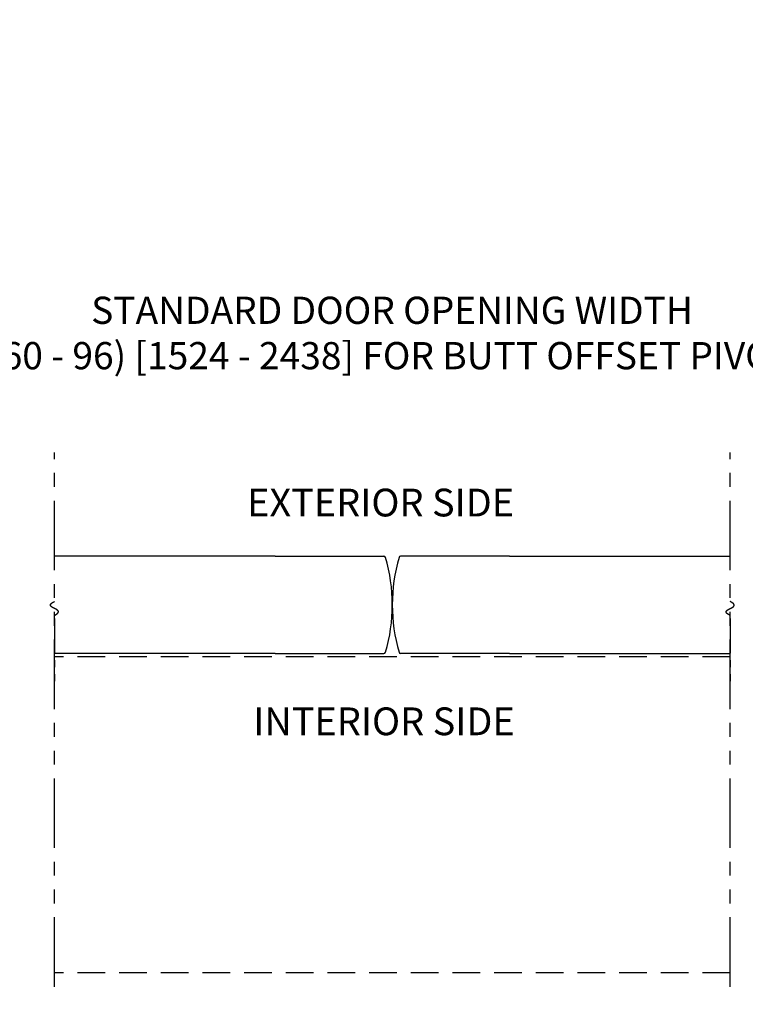
# Model space of a CAD drawing. Extents: x 0 to 60, y -1.5 to 81.5.
# Drawn here: x 22.3 to 35.3, y 13.9 to 31.7 of the extents above; entities that cross this region are included whole.
import ezdxf

# ---------------------------------------------------------------- set-up
doc = ezdxf.new("R2010")
doc.units = 0
doc.header["$MEASUREMENT"] = 0
doc.header["$PDMODE"] = 2
for name, pattern in [('DASHED', [0.75, 0.5, -0.25]), ('PHANTOM', [2.5, 1.25, -0.25, 0.25, -0.25, 0.25, -0.25]), ('PHANTOM2', [1.25, 0.625, -0.125, 0.125, -0.125, 0.125, -0.125])]:
    doc.linetypes.add(name, pattern=pattern)
doc.layers.get('Defpoints').update_dxf_attribs({"linetype": 'CONTINUOUS'})
for name, color, linetype, lineweight in [('Dimension', 2, 'CONTINUOUS', 15), ('Notes', 4, 'CONTINUOUS', 25), ('Object', 7, 'CONTINUOUS', 30), ('PHANTOM', 6, 'PHANTOM', 30), ('SECTION', 6, 'PHANTOM2', 25)]:
    doc.layers.add(name, color=color, linetype=linetype, lineweight=lineweight)
doc.layers.add('GHOST', color=30, linetype='DASHED')
doc.styles.get("Standard").update_dxf_attribs({"font": 'arial.ttf'})
doc.dimstyles.new('Nabco Dimension Arch Style - Autocad', dxfattribs={"dimscale": 7, "dimtxt": 0.125, "dimasz": 0.125, "dimexe": 0.04, "dimexo": 0.04, "dimgap": 0.04, "dimtad": 0, "dimdec": 4, "dimzin": 4, "dimdsep": 46, "dimlunit": 5, "dimtxsty": 'Standard', "dimcen": 0, "dimclrd": 256, "dimclre": 256, "dimclrt": 256, "dimadec": 1, "dimazin": 1, "dimtm": 1e-09, "dimtfac": 1, "dimtdec": 4, "dimtofl": 0, "dimtmove": 0, "dimatfit": 3, "dimfxl": 0, "dimfrac": 2, "dimtolj": 1, "dimtzin": 4, "dimlwd": -1, "dimlwe": -1, "dimarcsym": 0})

# ---------------------------------------------------------------- blocks, each defined once
blk = doc.blocks.new('*D3')
at = {"layer": 'Defpoints', "color": 0}
for p in [(42.239, 26.026), (15.456, 24.755), (42.239, 24.755)]:
    blk.add_point(p, dxfattribs=at)
at = {"layer": 'Dimension'}
for p, q in [((15.456, 25.035), (15.456, 26.306)), ((42.239, 25.035), (42.239, 26.306)), ((16.331, 26.026), (20.958, 26.026)), ((41.364, 26.026), (37.021, 26.026))]:
    blk.add_line(p, q, dxfattribs=at)
for points in [[(16.331, 26.172), (16.331, 25.881), (15.456, 26.026)], [(41.364, 26.172), (41.364, 25.881), (42.239, 26.026)]]:
    blk.add_solid(points, dxfattribs=at)
at = {"layer": 'Dimension', "insert": (28.989, 26.026), "char_height": 0.49, "attachment_point": 5}
blk.add_mtext('\\A1;STANDARD DOOR OPENING WIDTH\\P(60 - 96) [1524 - 2438] FOR BUTT OFFSET PIVOT', dxfattribs=at)
blk = doc.blocks.new('*D4')
at = {"layer": 'Defpoints', "color": 0}
for p in [(15.456, 14.505), (42.239, 14.505), (42.239, 12.721)]:
    blk.add_point(p, dxfattribs=at)
at = {"layer": 'Dimension'}
for p, q in [((15.456, 14.225), (15.456, 12.441)), ((42.239, 14.225), (42.239, 12.441)), ((16.331, 12.721), (19.353, 12.721)), ((41.364, 12.721), (38.975, 12.721))]:
    blk.add_line(p, q, dxfattribs=at)
for points in [[(16.331, 12.867), (16.331, 12.575), (15.456, 12.721)], [(41.364, 12.867), (41.364, 12.575), (42.239, 12.721)]]:
    blk.add_solid(points, dxfattribs=at)
at = {"layer": 'Dimension', "insert": (29.164, 12.721), "char_height": 0.49, "attachment_point": 5}
blk.add_mtext('\\A1;TYP. HEADER WIDTH (DOOR OPENING WIDTH)\\P(CONTACT ENGINEERING FOR MINIMUM HEADER WIDTH)', dxfattribs=at)

msp = doc.modelspace()

# ---------------------------------------------------------------- linework, layer by layer
at = {"layer": 'GHOST'}
for p, q in [((35.07556, 20.19236), (22.91164, 20.19236)), ((35.07556, 14.50486), (22.91164, 14.50486))]:
    msp.add_line(p, q, dxfattribs=at)
at = {"layer": 'Object'}
for p, q in [((26.88422, 22.00501), (22.91164, 22.00501)), ((26.88422, 22.00501), (28.84334, 22.00501)), ((31.10298, 22.00501), (29.14386, 22.00501)), ((31.10298, 22.00501), (35.07556, 22.00501)), ((26.88422, 20.25486), (22.91164, 20.25486)), ((26.88422, 20.25486), (28.84334, 20.25486)), ((31.10298, 20.25486), (29.14386, 20.25486)), ((31.10298, 20.25486), (35.07556, 20.25486))]:
    msp.add_line(p, q, dxfattribs=at)
for centre, radius, start, end in [((28.84334, 21.97501), 0.03, 16.34114, 90), ((28.84334, 21.97501), 0.03, 16.34114, 90), ((29.14386, 21.97501), 0.03, 90, 163.65886), ((29.14386, 21.97501), 0.03, 90, 163.65886), ((25.98671, 21.13744), 3.00689, 359.856894, 16.34114), ((32.00049, 21.13744), 3.00689, 163.65886, 180.143106), ((25.98671, 21.12242), 3.00689, 343.65886, 0.143106), ((32.00049, 21.12242), 3.00689, 179.856894, 196.34114), ((28.84334, 20.28486), 0.03, 270, 343.65886), ((28.84334, 20.28486), 0.03, 270, 343.65886), ((29.14386, 20.28486), 0.03, 196.34114, 270), ((29.14386, 20.28486), 0.03, 196.34114, 270)]:
    msp.add_arc(centre, radius, start, end, dxfattribs=at)
at = {"layer": 'PHANTOM'}
for p, q in [((22.91164, 14.25486), (22.91164, 23.87536)), ((35.07556, 14.25486), (35.07556, 23.87536))]:
    msp.add_line(p, q, dxfattribs=at)
at = {"layer": 'SECTION'}
for p, q in [((22.91164, 20.88429), (22.91164, 19.75479)), ((35.07556, 20.88422), (35.07556, 19.75479))]:
    msp.add_line(p, q, dxfattribs=at)
for points in [[(22.91164, 20.94133), (22.91239, 20.9417), (22.91313, 20.94207), (22.91387, 20.94245), (22.91461, 20.94282), (22.91533, 20.94319), (22.91606, 20.94356), (22.91678, 20.94393), (22.9175, 20.9443), (22.91821, 20.94467), (22.91892, 20.94504), (22.91962, 20.94541), (22.92032, 20.94577), (22.92101, 20.94614), (22.9217, 20.9465), (22.92239, 20.94687), (22.92307, 20.94723), (22.92375, 20.94759), (22.92442, 20.94796), (22.92509, 20.94832), (22.92575, 20.94868), (22.92641, 20.94904), (22.92707, 20.9494), (22.92772, 20.94976), (22.92837, 20.95011), (22.92901, 20.95047), (22.92965, 20.95083), (22.93028, 20.95118), (22.93091, 20.95154), (22.93154, 20.95189), (22.93216, 20.95224), (22.93277, 20.9526), (22.93339, 20.95295), (22.93399, 20.9533), (22.9346, 20.95365), (22.9352, 20.954), (22.93579, 20.95435), (22.93639, 20.9547), (22.93697, 20.95505), (22.93756, 20.95539), (22.93814, 20.95574), (22.93871, 20.95609), (22.93928, 20.95643), (22.93985, 20.95678), (22.94041, 20.95712), (22.94097, 20.95746), (22.94153, 20.95781), (22.94208, 20.95815), (22.94262, 20.95849), (22.94317, 20.95883), (22.9437, 20.95917), (22.94424, 20.95951), (22.94477, 20.95985), (22.94529, 20.96018), (22.94582, 20.96052), (22.94633, 20.96086), (22.94685, 20.96119), (22.94736, 20.96153), (22.94786, 20.96186), (22.94837, 20.9622), (22.94886, 20.96253), (22.94936, 20.96286), (22.94985, 20.96319), (22.95034, 20.96352), (22.95082, 20.96385), (22.9513, 20.96418), (22.95177, 20.96451), (22.95224, 20.96484), (22.95271, 20.96517), (22.95317, 20.9655), (22.95363, 20.96582), (22.95409, 20.96615), (22.95454, 20.96647), (22.95498, 20.9668), (22.95543, 20.96712), (22.95587, 20.96745), (22.9563, 20.96777), (22.95674, 20.96809), (22.95716, 20.96841), (22.95759, 20.96873), (22.95801, 20.96905), (22.95843, 20.96937), (22.95884, 20.96969), (22.95925, 20.97001), (22.95965, 20.97033), (22.96006, 20.97064), (22.96045, 20.97096), (22.96085, 20.97128), (22.96124, 20.97159), (22.96163, 20.97191), (22.96201, 20.97222), (22.96239, 20.97253), (22.96276, 20.97285), (22.96314, 20.97316), (22.96351, 20.97347), (22.96387, 20.97378), (22.96423, 20.97409), (22.96459, 20.9744), (22.96494, 20.97471), (22.96529, 20.97502), (22.96564, 20.97533), (22.96598, 20.97563), (22.96632, 20.97594), (22.96666, 20.97625), (22.96699, 20.97655), (22.96732, 20.97686), (22.96765, 20.97716), (22.96797, 20.97746), (22.96829, 20.97777), (22.9686, 20.97807), (22.96891, 20.97837), (22.96922, 20.97867), (22.96952, 20.97897), (22.96983, 20.97927), (22.97012, 20.97957), (22.97042, 20.97987), (22.97071, 20.98017), (22.97099, 20.98047), (22.97128, 20.98076), (22.97156, 20.98106), (22.97183, 20.98136), (22.97211, 20.98165), (22.97238, 20.98195), (22.97264, 20.98224), (22.9729, 20.98254), (22.97316, 20.98283), (22.97342, 20.98312), (22.97367, 20.98341), (22.97392, 20.98371), (22.97417, 20.984), (22.97441, 20.98429), (22.97465, 20.98458), (22.97489, 20.98487), (22.97512, 20.98516), (22.97535, 20.98544), (22.97558, 20.98573), (22.9758, 20.98602), (22.97602, 20.9863), (22.97623, 20.98659), (22.97645, 20.98688), (22.97666, 20.98716), (22.97686, 20.98745), (22.97707, 20.98773), (22.97727, 20.98801), (22.97746, 20.9883), (22.97766, 20.98858), (22.97785, 20.98886), (22.97804, 20.98914), (22.97822, 20.98942), (22.9784, 20.9897), (22.97858, 20.98998), (22.97875, 20.99026), (22.97892, 20.99054), (22.97909, 20.99082), (22.97926, 20.9911), (22.97942, 20.99137), (22.97958, 20.99165), (22.97974, 20.99192), (22.97989, 20.9922), (22.98004, 20.99248), (22.98018, 20.99275), (22.98033, 20.99302), (22.98047, 20.9933), (22.98061, 20.99357), (22.98074, 20.99384), (22.98087, 20.99411), (22.981, 20.99439), (22.98113, 20.99466), (22.98125, 20.99493), (22.98137, 20.9952), (22.98149, 20.99547), (22.9816, 20.99574), (22.98171, 20.996), (22.98182, 20.99627), (22.98192, 20.99654), (22.98202, 20.99681), (22.98212, 20.99707), (22.98222, 20.99734), (22.98231, 20.9976), (22.9824, 20.99787), (22.98249, 20.99813), (22.98257, 20.9984), (22.98265, 20.99866), (22.98273, 20.99892), (22.98281, 20.99919), (22.98288, 20.99945), (22.98295, 20.99971), (22.98302, 20.99997), (22.98308, 21.00023), (22.98315, 21.00049), (22.9832, 21.00075), (22.98326, 21.00101), (22.98331, 21.00127), (22.98336, 21.00153), (22.98341, 21.00179), (22.98346, 21.00204), (22.9835, 21.0023), (22.98354, 21.00256), (22.98358, 21.00281), (22.98361, 21.00307), (22.98364, 21.00333), (22.98367, 21.00358), (22.9837, 21.00383), (22.98372, 21.00409), (22.98374, 21.00434), (22.98376, 21.00459), (22.98377, 21.00485), (22.98379, 21.0051), (22.9838, 21.00535), (22.9838, 21.0056), (22.98381, 21.00585), (22.98381, 21.0061), (22.98381, 21.00635), (22.98381, 21.0066), (22.9838, 21.00685), (22.98379, 21.0071), (22.98378, 21.00735), (22.98377, 21.0076), (22.98375, 21.00784), (22.98373, 21.00809), (22.98371, 21.00834), (22.98369, 21.00858), (22.98366, 21.00883), (22.98364, 21.00907), (22.9836, 21.00932), (22.98357, 21.00956), (22.98353, 21.00981), (22.9835, 21.01005), (22.98346, 21.01029), (22.98341, 21.01054), (22.98337, 21.01078), (22.98332, 21.01102), (22.98327, 21.01126), (22.98321, 21.0115), (22.98316, 21.01175), (22.9831, 21.01199), (22.98304, 21.01223), (22.98298, 21.01247), (22.98291, 21.0127), (22.98285, 21.01294), (22.98278, 21.01318), (22.9827, 21.01342), (22.98263, 21.01366), (22.98255, 21.01389), (22.98248, 21.01413), (22.98239, 21.01437), (22.98231, 21.0146), (22.98222, 21.01484), (22.98214, 21.01507), (22.98205, 21.01531), (22.98195, 21.01554), (22.98186, 21.01578), (22.98176, 21.01601), (22.98166, 21.01625), (22.98156, 21.01648), (22.98146, 21.01671), (22.98135, 21.01694), (22.98124, 21.01718), (22.98113, 21.01741), (22.98102, 21.01764), (22.9809, 21.01787), (22.98079, 21.0181), (22.98067, 21.01833), (22.98055, 21.01856), (22.98042, 21.01879), (22.9803, 21.01902), (22.98017, 21.01925), (22.98004, 21.01948), (22.97991, 21.0197), (22.97978, 21.01993), (22.97964, 21.02016), (22.9795, 21.02039), (22.97936, 21.02061), (22.97922, 21.02084), (22.97908, 21.02106), (22.97893, 21.02129), (22.97878, 21.02152), (22.97863, 21.02174), (22.97848, 21.02197), (22.97833, 21.02219), (22.97817, 21.02241), (22.97801, 21.02264), (22.97785, 21.02286), (22.97769, 21.02308), (22.97752, 21.02331), (22.97736, 21.02353), (22.97719, 21.02375), (22.97702, 21.02397), (22.97685, 21.02419), (22.97668, 21.02441), (22.9765, 21.02464), (22.97632, 21.02486), (22.97614, 21.02508), (22.97596, 21.0253), (22.97578, 21.02552), (22.97559, 21.02573), (22.97541, 21.02595), (22.97522, 21.02617), (22.97503, 21.02639), (22.97484, 21.02661), (22.97464, 21.02683), (22.97445, 21.02704), (22.97425, 21.02726), (22.97405, 21.02748), (22.97385, 21.02769), (22.97364, 21.02791), (22.97344, 21.02813), (22.97323, 21.02834), (22.97302, 21.02856), (22.97281, 21.02877), (22.9726, 21.02899), (22.97239, 21.0292), (22.97217, 21.02941), (22.97196, 21.02963), (22.97174, 21.02984), (22.97152, 21.03006), (22.9713, 21.03027), (22.97107, 21.03048), (22.97085, 21.03069), (22.97062, 21.03091), (22.97039, 21.03112), (22.97016, 21.03133), (22.96993, 21.03154), (22.9697, 21.03175), (22.96946, 21.03196), (22.96923, 21.03217), (22.96899, 21.03238), (22.96875, 21.03259), (22.96851, 21.0328), (22.96827, 21.03301), (22.96802, 21.03322), (22.96778, 21.03343), (22.96753, 21.03364), (22.96728, 21.03385), (22.96703, 21.03406), (22.96678, 21.03426), (22.96652, 21.03447), (22.96627, 21.03468), (22.96601, 21.03489), (22.96576, 21.03509), (22.9655, 21.0353), (22.96524, 21.03551), (22.96497, 21.03571), (22.96471, 21.03592), (22.96445, 21.03613), (22.96418, 21.03633), (22.96391, 21.03654), (22.96364, 21.03674), (22.96337, 21.03695), (22.9631, 21.03715), (22.96283, 21.03736), (22.96255, 21.03756), (22.96228, 21.03777), (22.962, 21.03797), (22.96172, 21.03817), (22.96144, 21.03838), (22.96116, 21.03858), (22.96088, 21.03878), (22.9606, 21.03898), (22.96031, 21.03919), (22.96002, 21.03939), (22.95974, 21.03959), (22.95945, 21.03979), (22.95916, 21.04), (22.95887, 21.0402), (22.95858, 21.0404), (22.95828, 21.0406), (22.95799, 21.0408), (22.95769, 21.041), (22.95739, 21.0412), (22.9571, 21.0414), (22.9568, 21.0416), (22.9565, 21.0418), (22.95619, 21.042), (22.95589, 21.0422), (22.95559, 21.0424), (22.95528, 21.0426), (22.95497, 21.0428), (22.95467, 21.043), (22.95436, 21.0432), (22.95405, 21.04339), (22.95374, 21.04359), (22.95343, 21.04379), (22.95311, 21.04399), (22.9528, 21.04419), (22.95248, 21.04438), (22.95217, 21.04458), (22.95185, 21.04478), (22.95153, 21.04497), (22.95121, 21.04517), (22.95089, 21.04537), (22.95057, 21.04556), (22.95025, 21.04576), (22.94993, 21.04596), (22.9496, 21.04615), (22.94928, 21.04635), (22.94895, 21.04654), (22.94863, 21.04674), (22.9483, 21.04694), (22.94797, 21.04713), (22.94764, 21.04733), (22.94731, 21.04752), (22.94698, 21.04772), (22.94665, 21.04791), (22.94631, 21.0481), (22.94598, 21.0483), (22.94565, 21.04849), (22.94531, 21.04869), (22.94497, 21.04888), (22.94464, 21.04907), (22.9443, 21.04927), (22.94396, 21.04946), (22.94362, 21.04966), (22.94328, 21.04985), (22.94294, 21.05004), (22.94259, 21.05023), (22.94225, 21.05043), (22.94191, 21.05062), (22.94156, 21.05081), (22.94122, 21.05101), (22.94087, 21.0512), (22.94053, 21.05139), (22.94018, 21.05158), (22.93983, 21.05177), (22.93948, 21.05197), (22.93913, 21.05216), (22.93878, 21.05235), (22.93843, 21.05254), (22.93808, 21.05273), (22.93773, 21.05292), (22.93738, 21.05311), (22.93702, 21.05331), (22.93667, 21.0535), (22.93631, 21.05369), (22.93596, 21.05388), (22.9356, 21.05407), (22.93525, 21.05426), (22.93489, 21.05445), (22.93453, 21.05464), (22.93418, 21.05483), (22.93382, 21.05502), (22.93346, 21.05521), (22.9331, 21.0554), (22.93274, 21.05559), (22.93238, 21.05578), (22.93202, 21.05597), (22.93165, 21.05616), (22.93129, 21.05635), (22.93093, 21.05654), (22.93057, 21.05673), (22.9302, 21.05692), (22.92984, 21.05711), (22.92948, 21.0573), (22.92911, 21.05749), (22.92874, 21.05768), (22.92838, 21.05787), (22.92801, 21.05805), (22.92765, 21.05824), (22.92728, 21.05843), (22.92691, 21.05862), (22.92654, 21.05881), (22.92618, 21.059), (22.92581, 21.05919), (22.92544, 21.05938), (22.92507, 21.05956), (22.9247, 21.05975), (22.92433, 21.05994), (22.92396, 21.06013), (22.92359, 21.06032), (22.92322, 21.06051), (22.92285, 21.06069), (22.92248, 21.06088), (22.92211, 21.06107), (22.92174, 21.06126), (22.92136, 21.06145), (22.92099, 21.06163), (22.92062, 21.06182), (22.92025, 21.06201), (22.91987, 21.0622), (22.9195, 21.06239), (22.91913, 21.06257), (22.91876, 21.06276), (22.91838, 21.06295), (22.91801, 21.06314), (22.91763, 21.06332), (22.91726, 21.06351), (22.91689, 21.0637), (22.91651, 21.06389), (22.91614, 21.06408), (22.91576, 21.06426), (22.91539, 21.06445), (22.91501, 21.06464), (22.91464, 21.06483), (22.91427, 21.06501), (22.91389, 21.0652), (22.91352, 21.06539), (22.91314, 21.06558), (22.91277, 21.06576), (22.91239, 21.06595), (22.91202, 21.06614), (22.91164, 21.06633), (22.91127, 21.06651), (22.91089, 21.0667), (22.91052, 21.06689), (22.91014, 21.06708), (22.90977, 21.06726), (22.90939, 21.06745), (22.90902, 21.06764), (22.90864, 21.06783), (22.90827, 21.06801), (22.90789, 21.0682), (22.90752, 21.06839), (22.90714, 21.06858), (22.90677, 21.06876), (22.9064, 21.06895), (22.90602, 21.06914), (22.90565, 21.06933), (22.90527, 21.06951), (22.9049, 21.0697), (22.90453, 21.06989), (22.90415, 21.07008), (22.90378, 21.07027), (22.90341, 21.07045), (22.90303, 21.07064), (22.90266, 21.07083), (22.90229, 21.07102), (22.90192, 21.0712), (22.90155, 21.07139), (22.90117, 21.07158), (22.9008, 21.07177), (22.90043, 21.07196), (22.90006, 21.07215), (22.89969, 21.07233), (22.89932, 21.07252), (22.89895, 21.07271), (22.89858, 21.0729), (22.89821, 21.07309), (22.89784, 21.07328), (22.89747, 21.07346), (22.8971, 21.07365), (22.89674, 21.07384), (22.89637, 21.07403), (22.896, 21.07422), (22.89564, 21.07441), (22.89527, 21.0746), (22.8949, 21.07479), (22.89454, 21.07497), (22.89417, 21.07516), (22.89381, 21.07535), (22.89344, 21.07554), (22.89308, 21.07573), (22.89271, 21.07592), (22.89235, 21.07611), (22.89199, 21.0763), (22.89163, 21.07649), (22.89127, 21.07668), (22.8909, 21.07687), (22.89054, 21.07706), (22.89018, 21.07725), (22.88982, 21.07744), (22.88946, 21.07763), (22.88911, 21.07782), (22.88875, 21.07801), (22.88839, 21.0782), (22.88803, 21.07839), (22.88768, 21.07858), (22.88732, 21.07877), (22.88697, 21.07896), (22.88661, 21.07915), (22.88626, 21.07935), (22.88591, 21.07954), (22.88555, 21.07973), (22.8852, 21.07992), (22.88485, 21.08011), (22.8845, 21.0803), (22.88415, 21.08049), (22.8838, 21.08069), (22.88345, 21.08088), (22.8831, 21.08107), (22.88276, 21.08126), (22.88241, 21.08145), (22.88206, 21.08165), (22.88172, 21.08184), (22.88137, 21.08203), (22.88103, 21.08222), (22.88069, 21.08242), (22.88035, 21.08261), (22.88, 21.0828), (22.87966, 21.083), (22.87932, 21.08319), (22.87898, 21.08338), (22.87865, 21.08358), (22.87831, 21.08377), (22.87797, 21.08396), (22.87764, 21.08416), (22.8773, 21.08435), (22.87697, 21.08455), (22.87663, 21.08474), (22.8763, 21.08494), (22.87597, 21.08513), (22.87564, 21.08533), (22.87531, 21.08552), (22.87498, 21.08572), (22.87466, 21.08591), (22.87433, 21.08611), (22.874, 21.0863), (22.87368, 21.0865), (22.87335, 21.08669), (22.87303, 21.08689), (22.87271, 21.08709), (22.87239, 21.08728), (22.87207, 21.08748), (22.87175, 21.08768), (22.87143, 21.08787), (22.87111, 21.08807), (22.8708, 21.08827), (22.87048, 21.08847), (22.87017, 21.08866), (22.86986, 21.08886), (22.86954, 21.08906), (22.86923, 21.08926), (22.86892, 21.08946), (22.86861, 21.08965), (22.86831, 21.08985), (22.868, 21.09005), (22.8677, 21.09025), (22.86739, 21.09045), (22.86709, 21.09065), (22.86679, 21.09085), (22.86649, 21.09105), (22.86619, 21.09125), (22.86589, 21.09145), (22.86559, 21.09165), (22.86529, 21.09185), (22.865, 21.09205), (22.86471, 21.09225), (22.86441, 21.09245), (22.86412, 21.09266), (22.86383, 21.09286), (22.86354, 21.09306), (22.86326, 21.09326), (22.86297, 21.09346), (22.86269, 21.09367), (22.8624, 21.09387), (22.86212, 21.09407), (22.86184, 21.09428), (22.86156, 21.09448), (22.86128, 21.09468), (22.861, 21.09489), (22.86073, 21.09509), (22.86045, 21.09529), (22.86018, 21.0955), (22.85991, 21.0957), (22.85964, 21.09591), (22.85937, 21.09611), (22.8591, 21.09632), (22.85884, 21.09652), (22.85857, 21.09673), (22.85831, 21.09694), (22.85805, 21.09714), (22.85778, 21.09735), (22.85753, 21.09756), (22.85727, 21.09776), (22.85701, 21.09797), (22.85676, 21.09818), (22.8565, 21.09839), (22.85625, 21.09859), (22.856, 21.0988), (22.85575, 21.09901), (22.85551, 21.09922), (22.85526, 21.09943), (22.85502, 21.09964), (22.85477, 21.09985), (22.85453, 21.10006), (22.85429, 21.10027), (22.85406, 21.10048), (22.85382, 21.10069), (22.85358, 21.1009), (22.85335, 21.10111), (22.85312, 21.10132), (22.85289, 21.10153), (22.85266, 21.10175), (22.85243, 21.10196), (22.85221, 21.10217), (22.85199, 21.10238), (22.85176, 21.1026), (22.85154, 21.10281), (22.85132, 21.10302), (22.85111, 21.10324), (22.85089, 21.10345), (22.85068, 21.10367), (22.85047, 21.10388), (22.85026, 21.10409), (22.85005, 21.10431), (22.84984, 21.10453), (22.84964, 21.10474), (22.84944, 21.10496), (22.84923, 21.10517), (22.84903, 21.10539), (22.84884, 21.10561), (22.84864, 21.10583), (22.84845, 21.10604), (22.84825, 21.10626), (22.84806, 21.10648), (22.84788, 21.1067), (22.84769, 21.10692), (22.8475, 21.10714), (22.84732, 21.10736), (22.84714, 21.10758), (22.84696, 21.1078), (22.84678, 21.10802), (22.84661, 21.10824), (22.84643, 21.10846), (22.84626, 21.10868), (22.84609, 21.1089), (22.84592, 21.10912), (22.84576, 21.10934), (22.84559, 21.10957), (22.84543, 21.10979), (22.84527, 21.11001), (22.84511, 21.11024), (22.84496, 21.11046), (22.8448, 21.11069), (22.84465, 21.11091), (22.8445, 21.11114), (22.84435, 21.11136), (22.84421, 21.11159), (22.84406, 21.11181), (22.84392, 21.11204), (22.84378, 21.11227), (22.84364, 21.11249), (22.84351, 21.11272), (22.84337, 21.11295), (22.84324, 21.11318), (22.84311, 21.1134), (22.84298, 21.11363), (22.84286, 21.11386), (22.84273, 21.11409), (22.84261, 21.11432), (22.84249, 21.11455), (22.84238, 21.11478), (22.84226, 21.11501), (22.84215, 21.11524), (22.84204, 21.11548), (22.84193, 21.11571), (22.84183, 21.11594), (22.84172, 21.11617), (22.84162, 21.11641), (22.84152, 21.11664), (22.84142, 21.11687), (22.84133, 21.11711), (22.84124, 21.11734), (22.84115, 21.11758), (22.84106, 21.11781), (22.84097, 21.11805), (22.84089, 21.11828), (22.84081, 21.11852), (22.84073, 21.11876), (22.84065, 21.11899), (22.84058, 21.11923), (22.8405, 21.11947), (22.84044, 21.11971), (22.84037, 21.11995), (22.8403, 21.12019), (22.84024, 21.12043), (22.84018, 21.12067), (22.84012, 21.12091), (22.84007, 21.12115), (22.84001, 21.12139), (22.83996, 21.12163), (22.83992, 21.12187), (22.83987, 21.12211), (22.83983, 21.12236), (22.83979, 21.1226), (22.83975, 21.12284), (22.83971, 21.12309), (22.83968, 21.12333), (22.83965, 21.12358), (22.83962, 21.12382), (22.83959, 21.12407), (22.83957, 21.12431), (22.83955, 21.12456), (22.83953, 21.12481), (22.83951, 21.12505), (22.8395, 21.1253), (22.83949, 21.12555), (22.83948, 21.1258), (22.83948, 21.12605), (22.83947, 21.1263), (22.83947, 21.12655), (22.83947, 21.1268), (22.83948, 21.12705), (22.83949, 21.1273), (22.8395, 21.12755), (22.83951, 21.1278), (22.83952, 21.12806), (22.83954, 21.12831), (22.83956, 21.12856), (22.83959, 21.12882), (22.83961, 21.12907), (22.83964, 21.12933), (22.83967, 21.12958), (22.83971, 21.12984), (22.83974, 21.13009), (22.83978, 21.13035), (22.83982, 21.13061), (22.83987, 21.13086), (22.83992, 21.13112), (22.83997, 21.13138), (22.84002, 21.13164), (22.84008, 21.1319), (22.84014, 21.13216), (22.8402, 21.13242), (22.84026, 21.13268), (22.84033, 21.13294), (22.8404, 21.1332), (22.84047, 21.13346), (22.84055, 21.13373), (22.84063, 21.13399), (22.84071, 21.13425), (22.84079, 21.13452), (22.84088, 21.13478), (22.84097, 21.13505), (22.84106, 21.13531), (22.84116, 21.13558), (22.84126, 21.13584), (22.84136, 21.13611), (22.84146, 21.13638), (22.84157, 21.13665), (22.84168, 21.13692), (22.8418, 21.13718), (22.84191, 21.13745), (22.84203, 21.13772), (22.84216, 21.13799), (22.84228, 21.13827), (22.84241, 21.13854), (22.84254, 21.13881), (22.84268, 21.13908), (22.84281, 21.13935), (22.84295, 21.13963), (22.8431, 21.1399), (22.84324, 21.14018), (22.84339, 21.14045), (22.84355, 21.14073), (22.8437, 21.141), (22.84386, 21.14128), (22.84402, 21.14156), (22.84419, 21.14183), (22.84436, 21.14211), (22.84453, 21.14239), (22.8447, 21.14267), (22.84488, 21.14295), (22.84506, 21.14323), (22.84525, 21.14351), (22.84543, 21.14379), (22.84562, 21.14407), (22.84582, 21.14435), (22.84601, 21.14464), (22.84622, 21.14492), (22.84642, 21.14521), (22.84662, 21.14549), (22.84683, 21.14577), (22.84705, 21.14606), (22.84726, 21.14635), (22.84748, 21.14663), (22.84771, 21.14692), (22.84793, 21.14721), (22.84816, 21.1475), (22.8484, 21.14778), (22.84863, 21.14807), (22.84887, 21.14836), (22.84911, 21.14865), (22.84936, 21.14895), (22.84961, 21.14924), (22.84986, 21.14953), (22.85012, 21.14982), (22.85038, 21.15011), (22.85064, 21.15041), (22.85091, 21.1507), (22.85118, 21.151), (22.85145, 21.15129), (22.85173, 21.15159), (22.85201, 21.15189), (22.85229, 21.15218), (22.85258, 21.15248), (22.85287, 21.15278), (22.85316, 21.15308), (22.85346, 21.15338), (22.85376, 21.15368), (22.85406, 21.15398), (22.85437, 21.15428), (22.85468, 21.15458), (22.855, 21.15488), (22.85531, 21.15519), (22.85564, 21.15549), (22.85596, 21.1558), (22.85629, 21.1561), (22.85662, 21.15641), (22.85696, 21.15671), (22.8573, 21.15702), (22.85764, 21.15733), (22.85799, 21.15763), (22.85834, 21.15794), (22.85869, 21.15825), (22.85905, 21.15856), (22.85941, 21.15887), (22.85978, 21.15918), (22.86014, 21.15949), (22.86052, 21.1598), (22.86089, 21.16012), (22.86127, 21.16043), (22.86166, 21.16074), (22.86204, 21.16106), (22.86243, 21.16137), (22.86283, 21.16169), (22.86323, 21.16201), (22.86363, 21.16232), (22.86403, 21.16264), (22.86444, 21.16296), (22.86486, 21.16328), (22.86527, 21.1636), (22.86569, 21.16392), (22.86612, 21.16424), (22.86655, 21.16456), (22.86698, 21.16488), (22.86741, 21.1652), (22.86785, 21.16553), (22.8683, 21.16585), (22.86875, 21.16618), (22.8692, 21.1665), (22.86965, 21.16683), (22.87011, 21.16715), (22.87057, 21.16748), (22.87104, 21.16781), (22.87151, 21.16814), (22.87199, 21.16847), (22.87246, 21.1688), (22.87295, 21.16913), (22.87343, 21.16946), (22.87392, 21.16979), (22.87442, 21.17012), (22.87492, 21.17045), (22.87542, 21.17079), (22.87592, 21.17112), (22.87643, 21.17146), (22.87695, 21.17179), (22.87747, 21.17213), (22.87799, 21.17247), (22.87851, 21.1728), (22.87904, 21.17314), (22.87958, 21.17348), (22.88012, 21.17382), (22.88066, 21.17416), (22.88121, 21.1745), (22.88176, 21.17484), (22.88231, 21.17519), (22.88287, 21.17553), (22.88343, 21.17587), (22.884, 21.17622), (22.88457, 21.17656), (22.88514, 21.17691), (22.88572, 21.17726), (22.88631, 21.1776), (22.8869, 21.17795), (22.88749, 21.1783), (22.88808, 21.17865), (22.88868, 21.179), (22.88929, 21.17935), (22.8899, 21.1797), (22.89051, 21.18005), (22.89113, 21.18041), (22.89175, 21.18076), (22.89237, 21.18111), (22.893, 21.18147), (22.89364, 21.18182), (22.89427, 21.18218), (22.89492, 21.18254), (22.89556, 21.1829), (22.89621, 21.18325), (22.89687, 21.18361), (22.89753, 21.18397), (22.89819, 21.18433), (22.89886, 21.1847), (22.89953, 21.18506), (22.90021, 21.18542), (22.90089, 21.18578), (22.90158, 21.18615), (22.90227, 21.18651), (22.90296, 21.18688), (22.90366, 21.18725), (22.90436, 21.18761), (22.90507, 21.18798), (22.90578, 21.18835), (22.9065, 21.18872), (22.90722, 21.18909), (22.90795, 21.18946), (22.90868, 21.18983), (22.90941, 21.1902), (22.91015, 21.19058), (22.91089, 21.19095), (22.91164, 21.19133)], [(35.07556, 20.93951), (35.07481, 20.93989), (35.07407, 20.94026), (35.07333, 20.94063), (35.0726, 20.94101), (35.07187, 20.94138), (35.07114, 20.94175), (35.07042, 20.94212), (35.0697, 20.94249), (35.06899, 20.94286), (35.06828, 20.94322), (35.06758, 20.94359), (35.06688, 20.94396), (35.06619, 20.94432), (35.0655, 20.94469), (35.06481, 20.94505), (35.06413, 20.94542), (35.06345, 20.94578), (35.06278, 20.94614), (35.06211, 20.9465), (35.06145, 20.94686), (35.06079, 20.94722), (35.06013, 20.94758), (35.05948, 20.94794), (35.05884, 20.9483), (35.05819, 20.94866), (35.05756, 20.94901), (35.05692, 20.94937), (35.05629, 20.94972), (35.05567, 20.95008), (35.05505, 20.95043), (35.05443, 20.95078), (35.05382, 20.95114), (35.05321, 20.95149), (35.0526, 20.95184), (35.052, 20.95219), (35.05141, 20.95254), (35.05081, 20.95289), (35.05023, 20.95323), (35.04964, 20.95358), (35.04906, 20.95393), (35.04849, 20.95427), (35.04792, 20.95462), (35.04735, 20.95496), (35.04679, 20.95531), (35.04623, 20.95565), (35.04568, 20.95599), (35.04513, 20.95633), (35.04458, 20.95668), (35.04404, 20.95702), (35.0435, 20.95736), (35.04296, 20.95769), (35.04243, 20.95803), (35.04191, 20.95837), (35.04139, 20.95871), (35.04087, 20.95904), (35.04035, 20.95938), (35.03984, 20.95971), (35.03934, 20.96005), (35.03883, 20.96038), (35.03834, 20.96072), (35.03784, 20.96105), (35.03735, 20.96138), (35.03687, 20.96171), (35.03638, 20.96204), (35.0359, 20.96237), (35.03543, 20.9627), (35.03496, 20.96303), (35.03449, 20.96336), (35.03403, 20.96368), (35.03357, 20.96401), (35.03312, 20.96434), (35.03266, 20.96466), (35.03222, 20.96499), (35.03177, 20.96531), (35.03133, 20.96563), (35.0309, 20.96596), (35.03047, 20.96628), (35.03004, 20.9666), (35.02961, 20.96692), (35.02919, 20.96724), (35.02878, 20.96756), (35.02836, 20.96788), (35.02795, 20.9682), (35.02755, 20.96851), (35.02715, 20.96883), (35.02675, 20.96915), (35.02635, 20.96946), (35.02596, 20.96978), (35.02558, 20.97009), (35.02519, 20.97041), (35.02481, 20.97072), (35.02444, 20.97103), (35.02406, 20.97134), (35.0237, 20.97166), (35.02333, 20.97197), (35.02297, 20.97228), (35.02261, 20.97259), (35.02226, 20.9729), (35.02191, 20.9732), (35.02156, 20.97351), (35.02122, 20.97382), (35.02088, 20.97413), (35.02054, 20.97443), (35.02021, 20.97474), (35.01988, 20.97504), (35.01956, 20.97535), (35.01923, 20.97565), (35.01892, 20.97595), (35.0186, 20.97625), (35.01829, 20.97656), (35.01798, 20.97686), (35.01768, 20.97716), (35.01738, 20.97746), (35.01708, 20.97776), (35.01679, 20.97806), (35.0165, 20.97836), (35.01621, 20.97865), (35.01593, 20.97895), (35.01565, 20.97925), (35.01537, 20.97954), (35.0151, 20.97984), (35.01483, 20.98013), (35.01456, 20.98043), (35.0143, 20.98072), (35.01404, 20.98102), (35.01378, 20.98131), (35.01353, 20.9816), (35.01328, 20.98189), (35.01303, 20.98218), (35.01279, 20.98247), (35.01255, 20.98276), (35.01231, 20.98305), (35.01208, 20.98334), (35.01185, 20.98363), (35.01163, 20.98392), (35.0114, 20.9842), (35.01118, 20.98449), (35.01097, 20.98478), (35.01075, 20.98506), (35.01054, 20.98535), (35.01034, 20.98563), (35.01013, 20.98592), (35.00993, 20.9862), (35.00974, 20.98648), (35.00954, 20.98676), (35.00935, 20.98705), (35.00917, 20.98733), (35.00898, 20.98761), (35.0088, 20.98789), (35.00862, 20.98817), (35.00845, 20.98845), (35.00828, 20.98873), (35.00811, 20.989), (35.00794, 20.98928), (35.00778, 20.98956), (35.00762, 20.98983), (35.00747, 20.99011), (35.00731, 20.99039), (35.00716, 20.99066), (35.00702, 20.99094), (35.00687, 20.99121), (35.00673, 20.99148), (35.00659, 20.99176), (35.00646, 20.99203), (35.00633, 20.9923), (35.0062, 20.99257), (35.00607, 20.99284), (35.00595, 20.99311), (35.00583, 20.99338), (35.00572, 20.99365), (35.0056, 20.99392), (35.00549, 20.99419), (35.00538, 20.99446), (35.00528, 20.99472), (35.00518, 20.99499), (35.00508, 20.99526), (35.00498, 20.99552), (35.00489, 20.99579), (35.0048, 20.99605), (35.00471, 20.99632), (35.00463, 20.99658), (35.00455, 20.99685), (35.00447, 20.99711), (35.00439, 20.99737), (35.00432, 20.99763), (35.00425, 20.9979), (35.00418, 20.99816), (35.00412, 20.99842), (35.00406, 20.99868), (35.004, 20.99894), (35.00394, 20.9992), (35.00389, 20.99946), (35.00384, 20.99972), (35.00379, 20.99997), (35.00374, 21.00023), (35.0037, 21.00049), (35.00366, 21.00074), (35.00363, 21.001), (35.00359, 21.00126), (35.00356, 21.00151), (35.00353, 21.00177), (35.00351, 21.00202), (35.00348, 21.00227), (35.00346, 21.00253), (35.00344, 21.00278), (35.00343, 21.00303), (35.00342, 21.00329), (35.00341, 21.00354), (35.0034, 21.00379), (35.00339, 21.00404), (35.00339, 21.00429), (35.00339, 21.00454), (35.0034, 21.00479), (35.0034, 21.00504), (35.00341, 21.00529), (35.00342, 21.00553), (35.00343, 21.00578), (35.00345, 21.00603), (35.00347, 21.00628), (35.00349, 21.00652), (35.00351, 21.00677), (35.00354, 21.00702), (35.00357, 21.00726), (35.0036, 21.00751), (35.00363, 21.00775), (35.00367, 21.00799), (35.00371, 21.00824), (35.00375, 21.00848), (35.00379, 21.00872), (35.00384, 21.00897), (35.00388, 21.00921), (35.00393, 21.00945), (35.00399, 21.00969), (35.00404, 21.00993), (35.0041, 21.01017), (35.00416, 21.01041), (35.00422, 21.01065), (35.00429, 21.01089), (35.00435, 21.01113), (35.00442, 21.01137), (35.0045, 21.01161), (35.00457, 21.01184), (35.00465, 21.01208), (35.00473, 21.01232), (35.00481, 21.01255), (35.00489, 21.01279), (35.00498, 21.01303), (35.00507, 21.01326), (35.00516, 21.0135), (35.00525, 21.01373), (35.00534, 21.01396), (35.00544, 21.0142), (35.00554, 21.01443), (35.00564, 21.01466), (35.00574, 21.0149), (35.00585, 21.01513), (35.00596, 21.01536), (35.00607, 21.01559), (35.00618, 21.01582), (35.0063, 21.01606), (35.00641, 21.01629), (35.00653, 21.01652), (35.00665, 21.01675), (35.00678, 21.01698), (35.0069, 21.0172), (35.00703, 21.01743), (35.00716, 21.01766), (35.00729, 21.01789), (35.00743, 21.01812), (35.00756, 21.01834), (35.0077, 21.01857), (35.00784, 21.0188), (35.00798, 21.01902), (35.00813, 21.01925), (35.00827, 21.01948), (35.00842, 21.0197), (35.00857, 21.01993), (35.00872, 21.02015), (35.00888, 21.02038), (35.00903, 21.0206), (35.00919, 21.02082), (35.00935, 21.02105), (35.00951, 21.02127), (35.00968, 21.02149), (35.00984, 21.02171), (35.01001, 21.02194), (35.01018, 21.02216), (35.01035, 21.02238), (35.01053, 21.0226), (35.0107, 21.02282), (35.01088, 21.02304), (35.01106, 21.02326), (35.01124, 21.02348), (35.01142, 21.0237), (35.01161, 21.02392), (35.0118, 21.02414), (35.01198, 21.02436), (35.01217, 21.02458), (35.01237, 21.02479), (35.01256, 21.02501), (35.01276, 21.02523), (35.01295, 21.02545), (35.01315, 21.02566), (35.01335, 21.02588), (35.01356, 21.0261), (35.01376, 21.02631), (35.01397, 21.02653), (35.01418, 21.02674), (35.01439, 21.02696), (35.0146, 21.02717), (35.01481, 21.02739), (35.01503, 21.0276), (35.01524, 21.02781), (35.01546, 21.02803), (35.01568, 21.02824), (35.0159, 21.02845), (35.01613, 21.02867), (35.01635, 21.02888), (35.01658, 21.02909), (35.01681, 21.0293), (35.01704, 21.02952), (35.01727, 21.02973), (35.0175, 21.02994), (35.01774, 21.03015), (35.01797, 21.03036), (35.01821, 21.03057), (35.01845, 21.03078), (35.01869, 21.03099), (35.01894, 21.0312), (35.01918, 21.03141), (35.01943, 21.03162), (35.01967, 21.03183), (35.01992, 21.03203), (35.02017, 21.03224), (35.02042, 21.03245), (35.02068, 21.03266), (35.02093, 21.03287), (35.02119, 21.03307), (35.02145, 21.03328), (35.0217, 21.03349), (35.02197, 21.03369), (35.02223, 21.0339), (35.02249, 21.03411), (35.02276, 21.03431), (35.02302, 21.03452), (35.02329, 21.03472), (35.02356, 21.03493), (35.02383, 21.03513), (35.0241, 21.03534), (35.02437, 21.03554), (35.02465, 21.03575), (35.02492, 21.03595), (35.0252, 21.03615), (35.02548, 21.03636), (35.02576, 21.03656), (35.02604, 21.03676), (35.02632, 21.03697), (35.02661, 21.03717), (35.02689, 21.03737), (35.02718, 21.03758), (35.02746, 21.03778), (35.02775, 21.03798), (35.02804, 21.03818), (35.02833, 21.03838), (35.02863, 21.03858), (35.02892, 21.03878), (35.02921, 21.03899), (35.02951, 21.03919), (35.02981, 21.03939), (35.03011, 21.03959), (35.03041, 21.03979), (35.03071, 21.03999), (35.03101, 21.04019), (35.03131, 21.04039), (35.03162, 21.04059), (35.03192, 21.04078), (35.03223, 21.04098), (35.03253, 21.04118), (35.03284, 21.04138), (35.03315, 21.04158), (35.03346, 21.04178), (35.03378, 21.04198), (35.03409, 21.04217), (35.0344, 21.04237), (35.03472, 21.04257), (35.03503, 21.04277), (35.03535, 21.04296), (35.03567, 21.04316), (35.03599, 21.04336), (35.03631, 21.04355), (35.03663, 21.04375), (35.03695, 21.04395), (35.03727, 21.04414), (35.0376, 21.04434), (35.03792, 21.04453), (35.03825, 21.04473), (35.03857, 21.04493), (35.0389, 21.04512), (35.03923, 21.04532), (35.03956, 21.04551), (35.03989, 21.04571), (35.04022, 21.0459), (35.04055, 21.0461), (35.04089, 21.04629), (35.04122, 21.04648), (35.04156, 21.04668), (35.04189, 21.04687), (35.04223, 21.04707), (35.04257, 21.04726), (35.0429, 21.04745), (35.04324, 21.04765), (35.04358, 21.04784), (35.04392, 21.04803), (35.04426, 21.04823), (35.04461, 21.04842), (35.04495, 21.04861), (35.04529, 21.04881), (35.04564, 21.049), (35.04598, 21.04919), (35.04633, 21.04938), (35.04668, 21.04958), (35.04702, 21.04977), (35.04737, 21.04996), (35.04772, 21.05015), (35.04807, 21.05034), (35.04842, 21.05054), (35.04877, 21.05073), (35.04912, 21.05092), (35.04947, 21.05111), (35.04983, 21.0513), (35.05018, 21.05149), (35.05053, 21.05168), (35.05089, 21.05187), (35.05124, 21.05206), (35.0516, 21.05226), (35.05195, 21.05245), (35.05231, 21.05264), (35.05267, 21.05283), (35.05303, 21.05302), (35.05338, 21.05321), (35.05374, 21.0534), (35.0541, 21.05359), (35.05446, 21.05378), (35.05482, 21.05397), (35.05519, 21.05416), (35.05555, 21.05435), (35.05591, 21.05454), (35.05627, 21.05473), (35.05663, 21.05492), (35.057, 21.05511), (35.05736, 21.05529), (35.05773, 21.05548), (35.05809, 21.05567), (35.05846, 21.05586), (35.05882, 21.05605), (35.05919, 21.05624), (35.05955, 21.05643), (35.05992, 21.05662), (35.06029, 21.05681), (35.06066, 21.057), (35.06102, 21.05718), (35.06139, 21.05737), (35.06176, 21.05756), (35.06213, 21.05775), (35.0625, 21.05794), (35.06287, 21.05813), (35.06324, 21.05831), (35.06361, 21.0585), (35.06398, 21.05869), (35.06435, 21.05888), (35.06472, 21.05907), (35.06509, 21.05926), (35.06547, 21.05944), (35.06584, 21.05963), (35.06621, 21.05982), (35.06658, 21.06001), (35.06695, 21.0602), (35.06733, 21.06038), (35.0677, 21.06057), (35.06807, 21.06076), (35.06845, 21.06095), (35.06882, 21.06113), (35.06919, 21.06132), (35.06957, 21.06151), (35.06994, 21.0617), (35.07031, 21.06189), (35.07069, 21.06207), (35.07106, 21.06226), (35.07144, 21.06245), (35.07181, 21.06264), (35.07219, 21.06282), (35.07256, 21.06301), (35.07294, 21.0632), (35.07331, 21.06339), (35.07369, 21.06357), (35.07406, 21.06376), (35.07444, 21.06395), (35.07481, 21.06414), (35.07519, 21.06432), (35.07556, 21.06451), (35.07594, 21.0647), (35.07631, 21.06489), (35.07669, 21.06507), (35.07706, 21.06526), (35.07744, 21.06545), (35.07781, 21.06564), (35.07819, 21.06582), (35.07856, 21.06601), (35.07893, 21.0662), (35.07931, 21.06639), (35.07968, 21.06657), (35.08006, 21.06676), (35.08043, 21.06695), (35.08081, 21.06714), (35.08118, 21.06732), (35.08155, 21.06751), (35.08193, 21.0677), (35.0823, 21.06789), (35.08268, 21.06808), (35.08305, 21.06826), (35.08342, 21.06845), (35.08379, 21.06864), (35.08417, 21.06883), (35.08454, 21.06901), (35.08491, 21.0692), (35.08528, 21.06939), (35.08566, 21.06958), (35.08603, 21.06977), (35.0864, 21.06996), (35.08677, 21.07014), (35.08714, 21.07033), (35.08751, 21.07052), (35.08788, 21.07071), (35.08825, 21.0709), (35.08862, 21.07108), (35.08899, 21.07127), (35.08936, 21.07146), (35.08973, 21.07165), (35.0901, 21.07184), (35.09046, 21.07203), (35.09083, 21.07222), (35.0912, 21.0724), (35.09157, 21.07259), (35.09193, 21.07278), (35.0923, 21.07297), (35.09266, 21.07316), (35.09303, 21.07335), (35.09339, 21.07354), (35.09376, 21.07373), (35.09412, 21.07392), (35.09449, 21.07411), (35.09485, 21.0743), (35.09521, 21.07449), (35.09557, 21.07468), (35.09594, 21.07487), (35.0963, 21.07506), (35.09666, 21.07525), (35.09702, 21.07544), (35.09738, 21.07563), (35.09774, 21.07582), (35.0981, 21.07601), (35.09845, 21.0762), (35.09881, 21.07639), (35.09917, 21.07658), (35.09952, 21.07677), (35.09988, 21.07696), (35.10023, 21.07715), (35.10059, 21.07734), (35.10094, 21.07753), (35.1013, 21.07772), (35.10165, 21.07791), (35.102, 21.0781), (35.10235, 21.0783), (35.1027, 21.07849), (35.10305, 21.07868), (35.1034, 21.07887), (35.10375, 21.07906), (35.1041, 21.07926), (35.10445, 21.07945), (35.10479, 21.07964), (35.10514, 21.07983), (35.10548, 21.08002), (35.10583, 21.08022), (35.10617, 21.08041), (35.10651, 21.0806), (35.10686, 21.0808), (35.1072, 21.08099), (35.10754, 21.08118), (35.10788, 21.08138), (35.10822, 21.08157), (35.10856, 21.08176), (35.10889, 21.08196), (35.10923, 21.08215), (35.10956, 21.08234), (35.1099, 21.08254), (35.11023, 21.08273), (35.11057, 21.08293), (35.1109, 21.08312), (35.11123, 21.08332), (35.11156, 21.08351), (35.11189, 21.08371), (35.11222, 21.0839), (35.11255, 21.0841), (35.11287, 21.08429), (35.1132, 21.08449), (35.11352, 21.08468), (35.11385, 21.08488), (35.11417, 21.08508), (35.11449, 21.08527), (35.11481, 21.08547), (35.11513, 21.08567), (35.11545, 21.08586), (35.11577, 21.08606), (35.11609, 21.08626), (35.1164, 21.08645), (35.11672, 21.08665), (35.11703, 21.08685), (35.11735, 21.08705), (35.11766, 21.08725), (35.11797, 21.08744), (35.11828, 21.08764), (35.11859, 21.08784), (35.11889, 21.08804), (35.1192, 21.08824), (35.11951, 21.08844), (35.11981, 21.08864), (35.12011, 21.08884), (35.12041, 21.08904), (35.12072, 21.08924), (35.12102, 21.08944), (35.12131, 21.08964), (35.12161, 21.08984), (35.12191, 21.09004), (35.1222, 21.09024), (35.1225, 21.09044), (35.12279, 21.09064), (35.12308, 21.09084), (35.12337, 21.09104), (35.12366, 21.09125), (35.12394, 21.09145), (35.12423, 21.09165), (35.12452, 21.09185), (35.1248, 21.09205), (35.12508, 21.09226), (35.12536, 21.09246), (35.12564, 21.09266), (35.12592, 21.09287), (35.1262, 21.09307), (35.12647, 21.09328), (35.12675, 21.09348), (35.12702, 21.09368), (35.12729, 21.09389), (35.12756, 21.09409), (35.12783, 21.0943), (35.1281, 21.0945), (35.12837, 21.09471), (35.12863, 21.09492), (35.12889, 21.09512), (35.12916, 21.09533), (35.12942, 21.09554), (35.12968, 21.09574), (35.12993, 21.09595), (35.13019, 21.09616), (35.13044, 21.09636), (35.1307, 21.09657), (35.13095, 21.09678), (35.1312, 21.09699), (35.13145, 21.0972), (35.1317, 21.09741), (35.13194, 21.09761), (35.13219, 21.09782), (35.13243, 21.09803), (35.13267, 21.09824), (35.13291, 21.09845), (35.13315, 21.09866), (35.13338, 21.09887), (35.13362, 21.09909), (35.13385, 21.0993), (35.13408, 21.09951), (35.13431, 21.09972), (35.13454, 21.09993), (35.13477, 21.10014), (35.13499, 21.10036), (35.13522, 21.10057), (35.13544, 21.10078), (35.13566, 21.101), (35.13588, 21.10121), (35.13609, 21.10142), (35.13631, 21.10164), (35.13652, 21.10185), (35.13673, 21.10207), (35.13694, 21.10228), (35.13715, 21.1025), (35.13736, 21.10271), (35.13756, 21.10293), (35.13777, 21.10314), (35.13797, 21.10336), (35.13817, 21.10358), (35.13836, 21.10379), (35.13856, 21.10401), (35.13875, 21.10423), (35.13895, 21.10445), (35.13914, 21.10467), (35.13933, 21.10488), (35.13951, 21.1051), (35.1397, 21.10532), (35.13988, 21.10554), (35.14006, 21.10576), (35.14024, 21.10598), (35.14042, 21.1062), (35.14059, 21.10642), (35.14077, 21.10664), (35.14094, 21.10686), (35.14111, 21.10709), (35.14128, 21.10731), (35.14144, 21.10753), (35.14161, 21.10775), (35.14177, 21.10798), (35.14193, 21.1082), (35.14209, 21.10842), (35.14224, 21.10865), (35.1424, 21.10887), (35.14255, 21.1091), (35.1427, 21.10932), (35.14285, 21.10955), (35.143, 21.10977), (35.14314, 21.11), (35.14328, 21.11022), (35.14342, 21.11045), (35.14356, 21.11068), (35.1437, 21.11091), (35.14383, 21.11113), (35.14396, 21.11136), (35.14409, 21.11159), (35.14422, 21.11182), (35.14434, 21.11205), (35.14447, 21.11228), (35.14459, 21.11251), (35.14471, 21.11274), (35.14482, 21.11297), (35.14494, 21.1132), (35.14505, 21.11343), (35.14516, 21.11366), (35.14527, 21.11389), (35.14538, 21.11413), (35.14548, 21.11436), (35.14558, 21.11459), (35.14568, 21.11482), (35.14578, 21.11506), (35.14587, 21.11529), (35.14597, 21.11553), (35.14606, 21.11576), (35.14614, 21.116), (35.14623, 21.11623), (35.14631, 21.11647), (35.14639, 21.11671), (35.14647, 21.11694), (35.14655, 21.11718), (35.14662, 21.11742), (35.1467, 21.11766), (35.14677, 21.11789), (35.14683, 21.11813), (35.1469, 21.11837), (35.14696, 21.11861), (35.14702, 21.11885), (35.14708, 21.11909), (35.14713, 21.11933), (35.14719, 21.11957), (35.14724, 21.11982), (35.14729, 21.12006), (35.14733, 21.1203), (35.14738, 21.12054), (35.14742, 21.12079), (35.14745, 21.12103), (35.14749, 21.12127), (35.14752, 21.12152), (35.14755, 21.12176), (35.14758, 21.12201), (35.14761, 21.12225), (35.14763, 21.1225), (35.14765, 21.12275), (35.14767, 21.12299), (35.14769, 21.12324), (35.1477, 21.12349), (35.14771, 21.12374), (35.14772, 21.12398), (35.14773, 21.12423), (35.14773, 21.12448), (35.14773, 21.12473), (35.14773, 21.12498), (35.14772, 21.12523), (35.14771, 21.12549), (35.1477, 21.12574), (35.14769, 21.12599), (35.14768, 21.12624), (35.14766, 21.1265), (35.14764, 21.12675), (35.14762, 21.127), (35.14759, 21.12726), (35.14756, 21.12751), (35.14753, 21.12777), (35.1475, 21.12802), (35.14746, 21.12828), (35.14742, 21.12854), (35.14738, 21.12879), (35.14733, 21.12905), (35.14728, 21.12931), (35.14723, 21.12957), (35.14718, 21.12982), (35.14712, 21.13008), (35.14707, 21.13034), (35.147, 21.1306), (35.14694, 21.13086), (35.14687, 21.13113), (35.1468, 21.13139), (35.14673, 21.13165), (35.14665, 21.13191), (35.14657, 21.13218), (35.14649, 21.13244), (35.14641, 21.1327), (35.14632, 21.13297), (35.14623, 21.13323), (35.14614, 21.1335), (35.14604, 21.13376), (35.14594, 21.13403), (35.14584, 21.1343), (35.14574, 21.13457), (35.14563, 21.13483), (35.14552, 21.1351), (35.14541, 21.13537), (35.14529, 21.13564), (35.14517, 21.13591), (35.14505, 21.13618), (35.14492, 21.13645), (35.14479, 21.13672), (35.14466, 21.13699), (35.14453, 21.13727), (35.14439, 21.13754), (35.14425, 21.13781), (35.1441, 21.13809), (35.14396, 21.13836), (35.14381, 21.13864), (35.14366, 21.13891), (35.1435, 21.13919), (35.14334, 21.13946), (35.14318, 21.13974), (35.14301, 21.14002), (35.14284, 21.1403), (35.14267, 21.14058), (35.1425, 21.14086), (35.14232, 21.14113), (35.14214, 21.14141), (35.14196, 21.1417), (35.14177, 21.14198), (35.14158, 21.14226), (35.14138, 21.14254), (35.14119, 21.14282), (35.14099, 21.14311), (35.14078, 21.14339), (35.14058, 21.14368), (35.14037, 21.14396), (35.14015, 21.14425), (35.13994, 21.14453), (35.13972, 21.14482), (35.13949, 21.14511), (35.13927, 21.14539), (35.13904, 21.14568), (35.13881, 21.14597), (35.13857, 21.14626), (35.13833, 21.14655), (35.13809, 21.14684), (35.13784, 21.14713), (35.13759, 21.14742), (35.13734, 21.14771), (35.13708, 21.14801), (35.13682, 21.1483), (35.13656, 21.14859), (35.1363, 21.14889), (35.13603, 21.14918), (35.13575, 21.14948), (35.13548, 21.14978), (35.1352, 21.15007), (35.13491, 21.15037), (35.13463, 21.15067), (35.13434, 21.15097), (35.13404, 21.15126), (35.13374, 21.15156), (35.13344, 21.15186), (35.13314, 21.15216), (35.13283, 21.15247), (35.13252, 21.15277), (35.13221, 21.15307), (35.13189, 21.15337), (35.13157, 21.15368), (35.13124, 21.15398), (35.13091, 21.15429), (35.13058, 21.15459), (35.13024, 21.1549), (35.1299, 21.1552), (35.12956, 21.15551), (35.12921, 21.15582), (35.12886, 21.15613), (35.12851, 21.15644), (35.12815, 21.15675), (35.12779, 21.15706), (35.12743, 21.15737), (35.12706, 21.15768), (35.12668, 21.15799), (35.12631, 21.1583), (35.12593, 21.15862), (35.12555, 21.15893), (35.12516, 21.15925), (35.12477, 21.15956), (35.12437, 21.15988), (35.12398, 21.16019), (35.12357, 21.16051), (35.12317, 21.16083), (35.12276, 21.16115), (35.12235, 21.16146), (35.12193, 21.16178), (35.12151, 21.1621), (35.12108, 21.16242), (35.12066, 21.16275), (35.12022, 21.16307), (35.11979, 21.16339), (35.11935, 21.16371), (35.1189, 21.16404), (35.11846, 21.16436), (35.11801, 21.16469), (35.11755, 21.16501), (35.11709, 21.16534), (35.11663, 21.16567), (35.11616, 21.16599), (35.11569, 21.16632), (35.11522, 21.16665), (35.11474, 21.16698), (35.11426, 21.16731), (35.11377, 21.16764), (35.11328, 21.16798), (35.11278, 21.16831), (35.11229, 21.16864), (35.11178, 21.16897), (35.11128, 21.16931), (35.11077, 21.16964), (35.11025, 21.16998), (35.10974, 21.17032), (35.10921, 21.17065), (35.10869, 21.17099), (35.10816, 21.17133), (35.10762, 21.17167), (35.10708, 21.17201), (35.10654, 21.17235), (35.106, 21.17269), (35.10545, 21.17303), (35.10489, 21.17337), (35.10433, 21.17372), (35.10377, 21.17406), (35.1032, 21.1744), (35.10263, 21.17475), (35.10206, 21.1751), (35.10148, 21.17544), (35.10089, 21.17579), (35.10031, 21.17614), (35.09971, 21.17649), (35.09912, 21.17684), (35.09852, 21.17719), (35.09791, 21.17754), (35.09731, 21.17789), (35.09669, 21.17824), (35.09608, 21.17859), (35.09545, 21.17895), (35.09483, 21.1793), (35.0942, 21.17965), (35.09357, 21.18001), (35.09293, 21.18037), (35.09229, 21.18072), (35.09164, 21.18108), (35.09099, 21.18144), (35.09033, 21.1818), (35.08967, 21.18216), (35.08901, 21.18252), (35.08834, 21.18288), (35.08767, 21.18324), (35.08699, 21.18361), (35.08631, 21.18397), (35.08562, 21.18433), (35.08493, 21.1847), (35.08424, 21.18506), (35.08354, 21.18543), (35.08284, 21.1858), (35.08213, 21.18617), (35.08142, 21.18654), (35.0807, 21.1869), (35.07998, 21.18727), (35.07925, 21.18765), (35.07852, 21.18802), (35.07779, 21.18839), (35.07705, 21.18876), (35.07631, 21.18914), (35.07556, 21.18951)]]:
    msp.add_lwpolyline(points, dxfattribs=at)

# ---------------------------------------------------------------- texts
at = {"layer": 'Notes', "char_height": 0.5, "width": 16.1320907, "attachment_point": 1}
for s, insert in [('EXTERIOR SIDE', (26.3806, 23.22262)), ('INTERIOR SIDE', (26.4915, 19.2834))]:
    msp.add_mtext(s, dxfattribs=dict(at, insert=insert))

# ---------------------------------------------------------------- dimensions: what is measured, and where the dimension line sits
at = {"layer": 'Dimension'}
for base, p1, p2, text, picture, middle in [((42.23857, 26.02636), (15.45617, 24.75486), (42.23857, 24.75486), 'STANDARD DOOR OPENING WIDTH\\P(60 - 96) [1524 - 2438] FOR BUTT OFFSET PIVOT', '*D3', (28.98937, 26.02636)), ((42.23857, 12.72096), (15.45617, 14.50493), (42.23857, 14.50493), 'TYP. HEADER WIDTH (DOOR OPENING WIDTH)\\P(CONTACT ENGINEERING FOR MINIMUM HEADER WIDTH)', '*D4', (29.16378, 12.72096))]:
    dim = msp.add_linear_dim(base=base, p1=p1, p2=p2, text=text, dimstyle='Nabco Dimension Arch Style - Autocad', override={"dimtxt": 0.07, "dimpost": '\\X'}, dxfattribs=at)
    dim.commit()
    dim.dimension.update_dxf_attribs({"geometry": picture, "text_midpoint": middle, "dimtype": 160})

doc.saveas('drawing.dxf')
